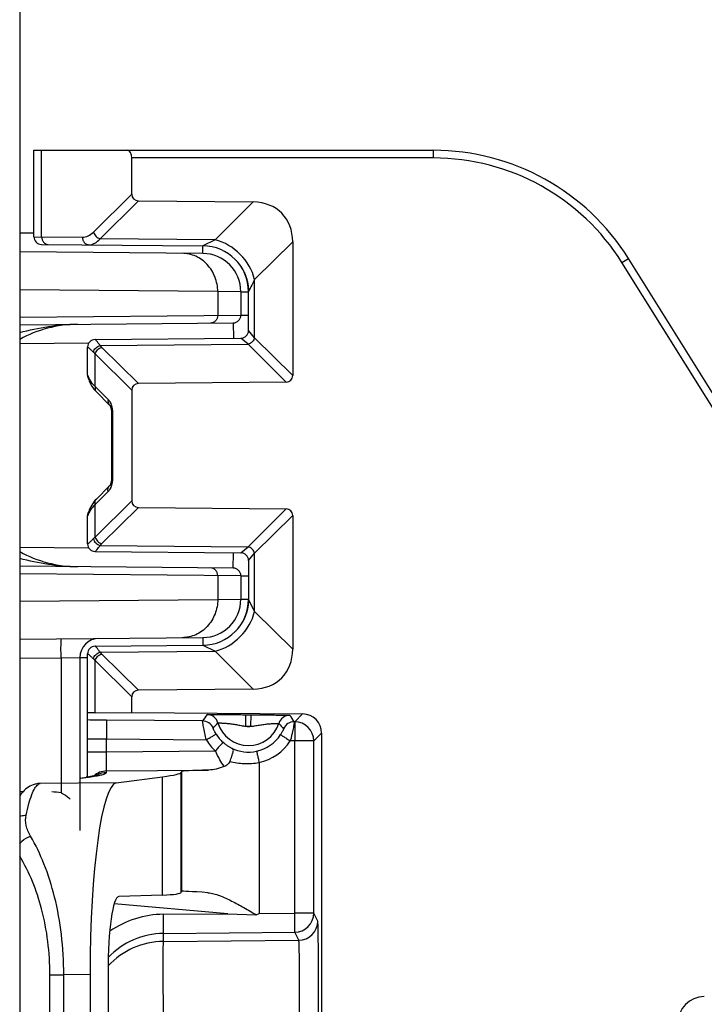
# Model space of a CAD drawing. Units: millimetres. Extents: x 0 to 1189, y 0 to 841.
# Drawn here: x 74 to 83, y 183 to 195 of the extents above; entities that cross this region are included whole.
import ezdxf

# ---------------------------------------------------------------- set-up
doc = ezdxf.new("R2010")
doc.units = ezdxf.units.MM
doc.header["$LTSCALE"] = 65.395
doc.layers.add('RUNDUNGEN', color=7, linetype='CONTINUOUS')

msp = doc.modelspace()

# ---------------------------------------------------------------- linework, layer by layer
at = {"layer": 'RUNDUNGEN', "color": 7, "linetype": 'Continuous'}
for p, q in [((74.2404, 232.8387), (74.2404, 125.7887)), ((74.4255, 193.7637), (79.6382, 193.7637)), ((74.4255, 192.6373), (74.4255, 193.7637)), ((75.7029, 193.1921), (75.7029, 193.6637)), ((75.7886, 193.1055), (77.2885, 193.0904)), ((74.5246, 192.5373), (76.6307, 192.5189)), ((77.8029, 192.5708), (77.8029, 190.8279)), ((76.6299, 192.418), (74.2404, 192.4389)), ((83.9696, 189.4932), (82.1824, 192.3535)), ((77.1783, 192.1521), (77.1795, 192.1494)), ((77.1857, 192.1339), (77.1866, 192.1314)), ((77.1903, 192.1214), (77.192, 192.1165)), ((77.1912, 192.1189), (77.1929, 192.1141)), ((77.192, 192.1165), (77.1937, 192.1116)), ((77.1929, 192.114), (77.1945, 192.1092)), ((77.1946, 192.1091), (77.1961, 192.1044)), ((77.1961, 192.1044), (77.1976, 192.0996)), ((77.1969, 192.1019), (77.1984, 192.0973)), ((77.1984, 192.0973), (77.1998, 192.0926)), ((77.1992, 192.0948), (77.2005, 192.0903)), ((77.2005, 192.0903), (77.2019, 192.0854)), ((77.2019, 192.0857), (77.2032, 192.0809)), ((77.2032, 192.0811), (77.2045, 192.0764)), ((77.2044, 192.0766), (77.2057, 192.0719)), ((77.2056, 192.0722), (77.2068, 192.0675)), ((77.2067, 192.0679), (77.2079, 192.0632)), ((77.2078, 192.0636), (77.2089, 192.0589)), ((77.2088, 192.0593), (77.2099, 192.0547)), ((77.2098, 192.0552), (77.2109, 192.0506)), ((77.2108, 192.0511), (77.2118, 192.0466)), ((77.2117, 192.047), (77.2126, 192.0426)), ((77.2125, 192.0431), (77.2134, 192.0388)), ((77.2133, 192.0393), (77.2142, 192.035)), ((77.2141, 192.0355), (77.2149, 192.0312)), ((77.2148, 192.0318), (77.2156, 192.0276)), ((77.2155, 192.0282), (77.2162, 192.024)), ((77.2161, 192.0246), (77.2168, 192.0205)), ((77.2167, 192.0211), (77.2174, 192.017)), ((77.2173, 192.0177), (77.218, 192.0136)), ((77.2179, 192.0143), (77.2185, 192.0103)), ((77.2184, 192.0109), (77.219, 192.007)), ((77.2189, 192.0077), (77.2195, 192.0037)), ((77.2194, 192.0044), (77.2199, 192.0005)), ((77.2198, 192.0013), (77.2203, 191.9974)), ((77.2202, 191.9981), (77.2207, 191.9943)), ((77.2206, 191.9951), (77.2211, 191.9913)), ((77.1255, 191.9181), (77.1255, 191.6128)), ((77.221, 191.9921), (77.2215, 191.9884)), ((77.2214, 191.9891), (77.2218, 191.9855)), ((77.2217, 191.9862), (77.222, 191.984)), ((77.2219, 191.9848), (77.2223, 191.9812)), ((77.2222, 191.982), (77.2225, 191.9785)), ((77.2225, 191.9793), (77.2228, 191.9758)), ((77.2227, 191.9766), (77.2231, 191.9731)), ((77.223, 191.9739), (77.2233, 191.9705)), ((77.2232, 191.9713), (77.2235, 191.9674)), ((77.2235, 191.9679), (77.2238, 191.964)), ((77.2237, 191.9649), (77.224, 191.9611)), ((77.224, 191.9615), (77.2242, 191.9578)), ((77.2242, 191.9587), (77.2244, 191.9551)), ((77.2244, 191.9554), (77.2246, 191.9524)), ((77.2245, 191.9527), (77.2246, 191.9524)), ((77.2246, 191.9524), (77.2254, 191.9304)), ((77.2254, 191.9305), (77.2255, 191.9237)), ((77.2255, 191.9189), (77.2255, 191.9237)), ((77.2255, 191.4128), (77.2255, 191.9237)), ((74.2404, 191.4885), (77.0264, 191.5129)), ((75.2246, 191.2963), (77.1264, 191.3129)), ((75.1255, 190.8312), (75.1255, 191.1963)), ((75.1364, 190.7872), (75.138, 190.7828)), ((75.138, 190.7828), (75.141, 190.7739)), ((75.1381, 190.7827), (75.1394, 190.779)), ((75.1399, 190.7773), (75.141, 190.7739)), ((77.7171, 190.7413), (75.7886, 190.7219)), ((75.2415, 190.6137), (75.4096, 190.4439)), ((75.7029, 190.6353), (75.7029, 189.1921)), ((75.4381, 190.3407), (75.4381, 189.4867)), ((75.4096, 189.3836), (75.2415, 189.2138)), ((75.138, 189.0446), (75.1364, 189.0403)), ((75.141, 189.0535), (75.138, 189.0446)), ((75.1396, 189.049), (75.138, 189.0446)), ((75.1402, 189.0509), (75.1396, 189.049)), ((75.7886, 189.1055), (77.7171, 189.0861)), ((75.1255, 188.6312), (75.1255, 188.9963)), ((77.8029, 188.9995), (77.8029, 187.2566)), ((75.2246, 188.5312), (77.1264, 188.5146)), ((77.2255, 188.4146), (77.2255, 187.9038)), ((77.0264, 188.3146), (74.2404, 188.3389)), ((77.1255, 188.2146), (77.1255, 187.9094)), ((77.225, 187.8848), (77.2249, 187.8814)), ((77.2252, 187.8882), (77.225, 187.8848)), ((77.2253, 187.8915), (77.2252, 187.8882)), ((77.2254, 187.8979), (77.2253, 187.8948)), ((77.2253, 187.8948), (77.2253, 187.8915)), ((77.2255, 187.901), (77.2254, 187.8979)), ((77.2255, 187.9038), (77.2255, 187.901)), ((77.2057, 187.7555), (77.2045, 187.7511)), ((77.2067, 187.7594), (77.2055, 187.7549)), ((77.2074, 187.7621), (77.2062, 187.7577)), ((77.2083, 187.7659), (77.2072, 187.7616)), ((77.2089, 187.7685), (77.2079, 187.7642)), ((77.2099, 187.7727), (77.2088, 187.7681)), ((77.2109, 187.7768), (77.2098, 187.7723)), ((77.2118, 187.7808), (77.2108, 187.7765)), ((77.2126, 187.7848), (77.2117, 187.7806)), ((77.2134, 187.7887), (77.2126, 187.7848)), ((77.2142, 187.7925), (77.2134, 187.7887)), ((77.2149, 187.7962), (77.2142, 187.7925)), ((77.2152, 187.798), (77.2145, 187.7944)), ((77.2156, 187.7999), (77.2149, 187.7962)), ((77.2162, 187.8034), (77.2156, 187.7999)), ((77.2169, 187.8071), (77.2162, 187.8035)), ((77.2175, 187.8106), (77.2169, 187.8071)), ((77.218, 187.814), (77.2175, 187.8106)), ((77.2185, 187.8174), (77.218, 187.814)), ((77.219, 187.8207), (77.2185, 187.8172)), ((77.2195, 187.824), (77.219, 187.8205)), ((77.22, 187.8272), (77.2195, 187.8237)), ((77.2204, 187.8304), (77.2199, 187.8269)), ((77.2208, 187.8335), (77.2203, 187.83)), ((77.2212, 187.8366), (77.2207, 187.8331)), ((77.2215, 187.8395), (77.2211, 187.8361)), ((77.2219, 187.8425), (77.2215, 187.8391)), ((77.2222, 187.8453), (77.2218, 187.842)), ((77.2225, 187.8482), (77.2221, 187.8448)), ((77.2227, 187.8509), (77.2224, 187.8476)), ((77.223, 187.8537), (77.2227, 187.8503)), ((77.2232, 187.8563), (77.2229, 187.853)), ((77.2235, 187.859), (77.2232, 187.8557)), ((77.2237, 187.8621), (77.2234, 187.8583)), ((77.224, 187.8654), (77.2237, 187.8616)), ((77.2242, 187.8684), (77.2239, 187.8647)), ((77.2244, 187.8717), (77.2241, 187.8679)), ((77.2245, 187.8744), (77.2243, 187.8708)), ((77.2247, 187.878), (77.2245, 187.8744)), ((77.2249, 187.8814), (77.2247, 187.878)), ((77.1646, 187.6452), (77.1631, 187.6421)), ((77.166, 187.6481), (77.1645, 187.645)), ((77.1674, 187.6509), (77.1659, 187.6478)), ((77.1687, 187.6538), (77.1672, 187.6506)), ((77.1701, 187.6566), (77.1686, 187.6534)), ((77.1713, 187.6594), (77.1699, 187.6562)), ((77.1726, 187.6622), (77.1711, 187.659)), ((77.1738, 187.665), (77.1724, 187.6617)), ((77.1751, 187.6677), (77.1736, 187.6644)), ((77.1763, 187.6704), (77.1748, 187.6672)), ((77.1774, 187.6732), (77.176, 187.6699)), ((77.1786, 187.6759), (77.1772, 187.6725)), ((77.1797, 187.6785), (77.1783, 187.6752)), ((77.1808, 187.6812), (77.1794, 187.6779)), ((77.1819, 187.6839), (77.1805, 187.6805)), ((77.1829, 187.6865), (77.1816, 187.6831)), ((77.184, 187.6891), (77.1826, 187.6857)), ((77.185, 187.6917), (77.1836, 187.6883)), ((77.186, 187.6943), (77.1846, 187.6909)), ((77.1869, 187.6969), (77.1856, 187.6934)), ((77.1879, 187.6995), (77.1866, 187.696)), ((77.1888, 187.702), (77.1875, 187.6985)), ((77.1898, 187.7046), (77.1885, 187.701)), ((77.1907, 187.7071), (77.1894, 187.7035)), ((77.1916, 187.7096), (77.1903, 187.706)), ((77.1924, 187.7121), (77.1912, 187.7085)), ((77.1933, 187.7146), (77.1921, 187.711)), ((77.1946, 187.7183), (77.1929, 187.7134)), ((77.1958, 187.722), (77.1941, 187.7171)), ((77.1969, 187.7256), (77.1954, 187.7207)), ((77.1981, 187.7293), (77.1966, 187.7244)), ((77.1992, 187.7327), (77.1977, 187.7279)), ((77.2003, 187.7364), (77.1989, 187.7317)), ((77.2013, 187.7397), (77.1999, 187.735)), ((77.2024, 187.7435), (77.201, 187.7388)), ((77.2032, 187.7466), (77.2019, 187.742)), ((77.2039, 187.7488), (77.203, 187.7458)), ((77.2049, 187.7527), (77.2037, 187.7481)), ((77.0798, 187.5166), (77.076, 187.5123)), ((77.0825, 187.5197), (77.0787, 187.5153)), ((77.0851, 187.5228), (77.0813, 187.5184)), ((77.0877, 187.526), (77.084, 187.5214)), ((77.0903, 187.5291), (77.0865, 187.5245)), ((77.0928, 187.5322), (77.0891, 187.5276)), ((77.0941, 187.5337), (77.0916, 187.5306)), ((77.0965, 187.5368), (77.0928, 187.5322)), ((77.0989, 187.5399), (77.0953, 187.5353)), ((77.1013, 187.543), (77.0978, 187.5385)), ((77.1036, 187.546), (77.1002, 187.5416)), ((77.106, 187.5491), (77.1026, 187.5447)), ((77.1082, 187.5522), (77.105, 187.5478)), ((77.1105, 187.5553), (77.1073, 187.551)), ((77.1127, 187.5583), (77.1096, 187.5541)), ((77.1149, 187.5614), (77.1119, 187.5572)), ((77.1171, 187.5645), (77.1141, 187.5603)), ((77.1192, 187.5676), (77.1164, 187.5635)), ((77.1213, 187.5706), (77.1185, 187.5666)), ((77.1234, 187.5737), (77.1207, 187.5697)), ((77.1254, 187.5767), (77.1228, 187.5728)), ((77.1274, 187.5798), (77.1249, 187.5759)), ((77.1294, 187.5828), (77.1274, 187.5798)), ((77.1333, 187.5889), (77.1309, 187.5852)), ((77.1352, 187.5919), (77.1329, 187.5883)), ((77.1371, 187.595), (77.1348, 187.5914)), ((77.1389, 187.598), (77.1367, 187.5944)), ((77.1407, 187.601), (77.1386, 187.5975)), ((77.1425, 187.604), (77.1404, 187.6005)), ((77.1442, 187.607), (77.1423, 187.6036)), ((77.146, 187.61), (77.144, 187.6066)), ((77.1477, 187.6129), (77.1458, 187.6097)), ((77.1493, 187.6159), (77.1475, 187.6127)), ((77.151, 187.6189), (77.1492, 187.6157)), ((74.2404, 187.3885), (76.6299, 187.4094)), ((75.2246, 187.2963), (76.6307, 187.3085)), ((75.0255, 187.1476), (75.0255, 184.8933)), ((75.1255, 185.59), (75.1255, 187.1963)), ((77.2885, 186.737), (75.7886, 186.7219)), ((75.7029, 186.4315), (75.7029, 186.6353)), ((75.226, 186.4285), (75.7029, 186.4315)), ((75.7029, 186.4315), (77.9322, 186.4121)), ((78.18, 186.1621), (78.18, 172.4654)), ((75.0255, 185.5766), (75.1186, 185.589)), ((75.1432, 185.5925), (75.1186, 185.589)), ((75.501, 185.5122), (76.1041, 185.5924)), ((76.3488, 185.652), (76.3547, 185.6638)), ((76.1041, 184.0503), (75.5326, 184.0294)), ((76.3547, 184.0976), (76.3488, 184.0864)), ((76.695, 184.0808), (76.7, 184.0804)), ((76.9571, 183.8071), (77.3277, 183.7925)), ((77.3277, 183.7925), (77.3634, 183.8106)), ((75.1595, 183.0126), (75.1595, 175.6148)), ((75.3933, 183.0453), (75.3933, 175.5821))]:
    msp.add_line(p, q, dxfattribs=at)
at = {"layer": 'RUNDUNGEN', "color": 9, "linetype": 'Continuous'}
for p, q in [((74.526, 192.6365), (74.526, 193.7637)), ((79.6382, 193.6637), (75.7029, 193.6637)), ((79.6382, 193.6637), (79.6382, 193.7637)), ((75.2033, 192.6976), (75.7029, 193.1921)), ((75.289, 192.611), (75.7886, 193.1055)), ((76.7909, 192.5979), (77.2885, 193.0904)), ((74.2404, 192.6889), (74.4255, 192.6873)), ((74.4255, 192.6373), (75.0587, 192.6319)), ((76.7909, 192.5979), (75.289, 192.611)), ((76.6299, 192.418), (76.6307, 192.5189)), ((76.7909, 192.5979), (76.6307, 192.5189)), ((77.3059, 192.0789), (77.8029, 192.5708)), ((82.0976, 192.3005), (82.1824, 192.3535)), ((83.8848, 189.4402), (82.0976, 192.3005)), ((77.3059, 191.3199), (77.3059, 192.0789)), ((76.824, 191.9204), (74.2404, 191.943)), ((77.1255, 191.9181), (76.824, 191.9204)), ((76.824, 191.9204), (76.824, 191.6103)), ((77.1255, 191.9181), (77.2255, 191.9181)), ((77.2255, 191.9189), (77.2295, 191.927)), ((74.2404, 191.5877), (77.1255, 191.6128)), ((77.1255, 191.6128), (77.2255, 191.6128)), ((77.0264, 191.5129), (77.0281, 191.312)), ((77.3059, 191.3199), (77.2255, 191.4128)), ((75.1391, 191.2464), (74.2404, 191.2385)), ((75.2908, 191.2164), (77.2201, 191.2333)), ((77.2201, 191.2333), (77.1264, 191.3129)), ((77.7171, 190.7413), (77.2201, 191.2333)), ((77.8029, 190.8279), (77.3059, 191.3199)), ((75.1266, 191.1963), (75.1255, 191.1963)), ((75.7029, 190.6353), (75.226, 191.1074)), ((75.226, 190.684), (75.226, 191.1074)), ((75.7886, 190.7219), (75.3117, 191.194)), ((75.1255, 190.8312), (75.1258, 190.8312)), ((75.226, 190.684), (75.3941, 190.5142)), ((75.4515, 190.3407), (75.4381, 190.3407)), ((75.4515, 190.3407), (75.4515, 189.4867)), ((75.4515, 189.4867), (75.4381, 189.4867)), ((75.3941, 189.3132), (75.226, 189.1434)), ((75.226, 188.7201), (75.7029, 189.1921)), ((75.226, 188.7201), (75.226, 189.1434)), ((75.3117, 188.6335), (75.7886, 189.1055)), ((77.2201, 188.5941), (77.7171, 189.0861)), ((75.1258, 188.9963), (75.1255, 188.9963)), ((77.3059, 188.5076), (77.8029, 188.9995)), ((74.2404, 188.5889), (75.1391, 188.5811)), ((75.1255, 188.6312), (75.1266, 188.6312)), ((75.2908, 188.611), (77.2201, 188.5941)), ((77.1264, 188.5146), (77.2201, 188.5941)), ((77.0264, 188.3146), (77.0281, 188.5154)), ((77.2255, 188.4146), (77.3059, 188.5076)), ((77.3059, 187.7485), (77.3059, 188.5076)), ((77.1255, 188.2146), (74.2404, 188.2397)), ((76.824, 188.2172), (76.824, 187.907)), ((77.1255, 188.2146), (77.2255, 188.2146)), ((74.2404, 187.8845), (76.824, 187.907)), ((76.824, 187.907), (77.1255, 187.9094)), ((77.1255, 187.9094), (77.2255, 187.9094)), ((77.2258, 187.9079), (77.2255, 187.9085)), ((77.2258, 187.9079), (77.2255, 187.9085)), ((77.3059, 187.7487), (77.2258, 187.9079)), ((77.3059, 187.7487), (77.2258, 187.9079)), ((77.8029, 187.2566), (77.3059, 187.7485)), ((76.6299, 187.4094), (76.6307, 187.3085)), ((76.6307, 187.3085), (76.7909, 187.2295)), ((74.2404, 187.1386), (74.7799, 187.1433)), ((74.7799, 187.1433), (75.0255, 187.1476)), ((74.7799, 187.1433), (74.7799, 185.3823)), ((75.1255, 187.1463), (75.0255, 187.1454)), ((75.1266, 187.1963), (75.1255, 187.1963)), ((75.2908, 187.2164), (76.7909, 187.2295)), ((75.7886, 186.7219), (75.3117, 187.194)), ((77.2885, 186.737), (76.7909, 187.2295)), ((75.7029, 186.6353), (75.226, 187.1074)), ((75.226, 186.4285), (75.226, 187.1074)), ((77.1904, 186.2526), (77.1917, 186.4026)), ((77.1917, 186.4026), (77.2591, 186.402)), ((77.2578, 186.252), (77.2591, 186.402)), ((77.9322, 186.4121), (77.8299, 186.3106)), ((76.6261, 186.3211), (75.3733, 186.3319)), ((77.1904, 186.2526), (77.2578, 186.252)), ((77.8299, 186.3106), (77.8231, 186.3107)), ((78.18, 186.1621), (78.0777, 186.0607)), ((76.6762, 186.0706), (75.3733, 186.0819)), ((75.3733, 185.9185), (75.3733, 186.0819)), ((77.8299, 186.0607), (77.7713, 186.0612)), ((78.0777, 186.0607), (77.8299, 186.0607)), ((77.8299, 183.8146), (77.8299, 186.0607)), ((78.0777, 183.8146), (78.0777, 186.0607)), ((75.1255, 185.9185), (75.3733, 185.9185)), ((75.3733, 185.9185), (76.7938, 185.9307)), ((77.3634, 185.7796), (77.3634, 183.8106)), ((75.0257, 185.5749), (75.0369, 185.5762)), ((75.0369, 185.5762), (75.1373, 185.5895)), ((75.3733, 185.6685), (76.7048, 185.68)), ((75.3733, 185.6505), (75.3733, 185.6685)), ((76.1041, 184.0503), (76.1041, 185.5924)), ((76.3488, 184.0864), (76.3488, 185.652)), ((76.3547, 184.0976), (76.3547, 185.6638)), ((75.501, 185.5122), (74.5092, 185.506)), ((74.2404, 185.4026), (74.2878, 185.4018)), ((76.9571, 183.8071), (75.4739, 183.9371)), ((76.1168, 183.7999), (76.9571, 183.8071)), ((77.3634, 183.8106), (77.8299, 183.8146)), ((78.0777, 183.8146), (77.8299, 183.8146)), ((78.13, 183.7103), (78.0777, 183.8146)), ((76.1168, 183.5499), (77.8299, 183.5646)), ((76.1168, 183.4452), (76.1168, 183.5499)), ((77.8822, 183.4604), (77.8299, 183.5646)), ((76.1168, 183.4452), (77.8822, 183.4604)), ((74.6344, 183.0105), (74.8161, 183.0105)), ((74.6344, 175.617), (74.6344, 183.0105)), ((75.1595, 183.0126), (74.8161, 183.0105)), ((74.8161, 175.617), (74.8161, 183.0105))]:
    msp.add_line(p, q, dxfattribs=at)
at = {"layer": 'RUNDUNGEN', "color": 7, "linetype": 'Continuous'}
for points in [[(77.0558, 192.337), (77.0576, 192.3352), (77.0605, 192.3322), (77.0633, 192.3292), (77.0662, 192.3261), (77.0689, 192.3231), (77.0717, 192.3201), (77.0744, 192.317), (77.0771, 192.314), (77.0797, 192.3109), (77.0823, 192.3079), (77.0849, 192.3048), (77.0875, 192.3018), (77.09, 192.2987), (77.0925, 192.2957), (77.0949, 192.2926), (77.0973, 192.2896), (77.0997, 192.2865), (77.1021, 192.2834), (77.1044, 192.2804), (77.1067, 192.2773), (77.109, 192.2743), (77.1112, 192.2712), (77.1134, 192.2681), (77.1156, 192.2651), (77.1177, 192.262), (77.1198, 192.259), (77.1219, 192.2559), (77.124, 192.2529), (77.126, 192.2498), (77.128, 192.2468), (77.1299, 192.2438), (77.1319, 192.2408), (77.1338, 192.2377), (77.1357, 192.2347), (77.1375, 192.2317), (77.1393, 192.2287), (77.1411, 192.2257), (77.1429, 192.2228), (77.1446, 192.2198), (77.1463, 192.2168), (77.148, 192.2139), (77.1497, 192.2109), (77.1513, 192.208), (77.1529, 192.205), (77.1545, 192.2021), (77.156, 192.1992), (77.1575, 192.1963), (77.159, 192.1934), (77.1605, 192.1906), (77.1619, 192.1877), (77.1633, 192.1849), (77.1647, 192.1821), (77.1661, 192.1792), (77.1674, 192.1764), (77.1687, 192.1737), (77.17, 192.1709), (77.1713, 192.1682), (77.1725, 192.1654), (77.1737, 192.1627), (77.1749, 192.16), (77.1761, 192.1573), (77.1772, 192.1547), (77.1784, 192.152)], [(77.1794, 192.1496), (77.1805, 192.147), (77.1815, 192.1443), (77.1826, 192.1417), (77.1836, 192.1392), (77.1846, 192.1366), (77.1856, 192.134), (77.1866, 192.1315), (77.1875, 192.1289), (77.1885, 192.1264), (77.1894, 192.1239), (77.1903, 192.1214)], [(77.1885, 192.1264), (77.1894, 192.1239), (77.1903, 192.1214)], [(75.141, 190.7739), (75.1466, 190.7578), (75.1558, 190.7356), (75.1667, 190.7136), (75.1793, 190.6918), (75.1935, 190.6704), (75.2094, 190.6495), (75.2269, 190.629), (75.2415, 190.6137)], [(75.4096, 190.4439), (75.4108, 190.4427), (75.4125, 190.4406), (75.4145, 190.4379), (75.4166, 190.4344), (75.419, 190.4304), (75.4213, 190.4257), (75.4237, 190.4204), (75.426, 190.4146), (75.4282, 190.4083), (75.4302, 190.4016), (75.4321, 190.3944), (75.4337, 190.387), (75.4351, 190.3792), (75.4362, 190.3713), (75.4371, 190.3631), (75.4377, 190.3549), (75.4381, 190.3466), (75.4381, 190.3407)], [(75.4381, 189.4867), (75.4381, 189.4817), (75.4378, 189.4734), (75.4372, 189.4652), (75.4363, 189.457), (75.4352, 189.449), (75.4338, 189.4412), (75.4322, 189.4337), (75.4304, 189.4266), (75.4284, 189.4198), (75.4262, 189.4134), (75.4239, 189.4076), (75.4216, 189.4023), (75.4192, 189.3975), (75.4169, 189.3934), (75.4147, 189.3899), (75.4126, 189.3871), (75.4109, 189.3849), (75.4096, 189.3836)], [(75.2415, 189.2138), (75.2273, 189.1988), (75.2098, 189.1784), (75.1939, 189.1575), (75.1796, 189.1361), (75.167, 189.1144), (75.156, 189.0923), (75.1468, 189.0702), (75.141, 189.0535)], [(77.1573, 187.6306), (77.1557, 187.6277), (77.1542, 187.6248), (77.1526, 187.6218), (77.151, 187.6189)], [(77.1632, 187.6423), (77.1618, 187.6394), (77.1603, 187.6365), (77.1588, 187.6336), (77.1573, 187.6306), (77.1557, 187.6277), (77.1541, 187.6247), (77.1525, 187.6217)], [(77.0771, 187.5135), (77.0733, 187.5092), (77.0706, 187.5061), (77.0678, 187.5031), (77.065, 187.5), (77.0622, 187.497), (77.0593, 187.494), (77.057, 187.4916)], [(77.1314, 187.5859), (77.1289, 187.5821), (77.1269, 187.579)], [(75.2611, 185.6145), (75.2614, 185.6147), (75.2613, 185.6146), (75.2605, 185.6144), (75.2592, 185.614), (75.2573, 185.6135), (75.255, 185.6128), (75.252, 185.6121), (75.2486, 185.6112), (75.2446, 185.6103), (75.2401, 185.6093), (75.2351, 185.6082), (75.2295, 185.607), (75.2234, 185.6058), (75.2168, 185.6045), (75.2096, 185.6032), (75.2019, 185.6018), (75.1936, 185.6004), (75.1848, 185.5989), (75.1753, 185.5973), (75.1652, 185.5958), (75.1545, 185.5941), (75.1432, 185.5925)], [(74.4783, 185.5039), (74.4634, 185.5015), (74.4408, 185.4964), (74.4182, 185.4894), (74.3961, 185.4805), (74.3746, 185.4699), (74.354, 185.4578), (74.3347, 185.4443), (74.3165, 185.4297), (74.2997, 185.4143), (74.2842, 185.3981), (74.2699, 185.3813), (74.2566, 185.3641), (74.2443, 185.3464), (74.2404, 185.3402)]]:
    msp.add_lwpolyline(points, dxfattribs=at)
for centre, radius, start, end in [((79.6382, 190.7637), 3, 31.99986, 90.00014), ((74.5255, 192.6373), 0.1, 180, 269.49993), ((76.6255, 191.9189), 0.6, 0, 89.49985), ((76.6255, 191.9181), 0.5, 0, 89.5), ((77.0255, 191.6128), 0.1, 270.5, 360), ((75.007, 189.9137), 1.5815, 90.50002, 118.99314), ((77.1255, 191.4128), 0.1, 270.5, 0.0003), ((75.2255, 191.1963), 0.1, 90.5, 180), ((75.2255, 190.8312), 0.1, 180, 208.93638), ((75.2255, 188.9963), 0.1, 151.06358, 180), ((75.007, 189.9137), 1.5815, 241.00705, 269.5), ((75.2255, 188.6312), 0.1, 180, 269.5), ((77.1255, 188.4146), 0.1, 0, 89.5), ((77.0255, 188.2146), 0.1, 0, 89.5), ((76.6255, 187.9094), 0.5, 270.5, 360), ((76.6255, 187.9085), 0.6, 270.50015, 360), ((75.2755, 187.1476), 0.25, 90.5, 180), ((75.2255, 187.1963), 0.1, 90.5, 180)]:
    msp.add_arc(centre, radius, start, end, dxfattribs=at)
at = {"layer": 'RUNDUNGEN', "color": 9, "linetype": 'Continuous'}
for centre, radius, start, end in [((79.6382, 190.7637), 2.9, 32, 90), ((116.3575, 172.3311), 43.7607, 153.17514, 153.39751), ((75.2265, 191.1963), 0.0999, 90.54531, 180.04704), ((75.5715, 191.4568), 0.3696, 220.56963, 225.33604), ((75.2259, 190.8312), 0.1001, 202.37304, 207.95928), ((75.2259, 188.9962), 0.1001, 152.04062, 157.62687), ((75.3549, 188.943), 0.2313, 152.66063, 159.72641), ((75.3711, 188.9349), 0.2494, 151.29127, 152.72488), ((75.2265, 188.6311), 0.0999, 179.95314, 269.45462), ((75.5715, 188.3706), 0.3696, 134.66397, 139.43036), ((75.2265, 187.1963), 0.0999, 90.54531, 180.04704), ((75.5715, 187.4568), 0.3696, 220.56963, 225.33604), ((78.3984, 185.1151), 2.1437, 143.05675, 145.76763), ((76.6838, 186.2535), 0.15, 16.47507, 89.49657), ((77.7643, 186.2441), 0.15, 89.50361, 162.52495), ((76.0897, 185.1769), 2.0713, 33.18794, 35.99048), ((74.9202, 134.286), 52.0479, 89.50124, 89.77405), ((76.6248, 186.1711), 0.15, 21.99788, 89.4965), ((77.2255, 186.4137), 0.4149, 196.47139, 342.52857), ((77.2255, 186.4137), 0.1649, 257.71491, 281.28505), ((77.8218, 186.1607), 0.15, 89.50336, 157.00739), ((77.8277, 186.0606), 0.25, 0.00535, 89.49463), ((77.2274, 186.4153), 0.5012, 211.96946, 228.08746), ((77.2255, 186.4137), 0.4987, 282.15768, 327.08129), ((77.2293, 186.4158), 0.652, 211.96915, 228.08617), ((77.2264, 186.4092), 0.4941, 243.44607, 282.16369), ((77.2268, 186.4137), 0.6487, 282.15819, 327.0807), ((75.0384, 185.3312), 0.245, 90.36048, 93.02316), ((75.1389, 185.3441), 0.2455, 90.36455, 97.56674), ((75.3755, 185.4185), 0.25, 90.49973, 132.54599), ((75.3755, 185.4004), 0.2501, 118.09255, 123.61328), ((75.0084, 186.942), 1.3569, 280.37666, 280.78763), ((74.5107, 185.2606), 0.2455, 90.36455, 97.56682), ((74.5312, 185.4242), 0.0861, 123.9456, 125.63567), ((74.6469, 184.7177), 0.6778, 78.68421, 89.00442), ((76.1275, 182.5502), 1.2497, 90.49104, 124.74502), ((77.8277, 183.8146), 0.25, 270.50703, 359.98599), ((77.88, 183.7104), 0.25, 270.50703, 359.98599), ((76.1253, 182.5503), 0.9997, 90.48867, 136.87382), ((76.1255, 182.4452), 1.0001, 90.49912, 137.03987), ((83.1755, 182.3752), 0.35, 90.5, 180)]:
    msp.add_arc(centre, radius, start, end, dxfattribs=at)
at = {"layer": 'RUNDUNGEN', "color": 7, "linetype": 'Continuous'}
for centre, major_axis, ratio, start_param, end_param in [((75.6451, 193.6637), (0, 0.1), 0.5773503, -1.5707963, 0), ((75.8183, 193.2207), (0.0916, 0.0906), 0.7761546, 2.4864611, 3.7967738), ((77.11, 192.3994), (0.5494, 0.5438), 0.7761546, -0.6551316, 0.6551811), ((75.8183, 190.6067), (-0.0916, 0.0906), 0.7761546, -0.6551811, 0.6551316), ((77.6874, 190.8565), (0.0916, -0.0906), 0.7761546, -0.6551811, 0.6551316), ((75.8183, 189.2207), (0.0916, 0.0906), 0.7761546, 2.4864611, 3.7967738), ((77.6874, 188.9709), (0.0916, 0.0906), 0.7761546, -0.6551316, 0.6551811), ((77.11, 187.428), (0.5494, -0.5438), 0.7761546, -0.6551811, 0.6551316), ((75.8183, 186.6067), (-0.0916, 0.0906), 0.7761546, -0.6551811, 0.6551316), ((75.8755, 186.4195), (0.75, -0.0065), 0.0087262, 2.61807, 3.1416688), ((77.93, 186.1621), (0.1776, 0.176), 0.9999245, -0.7809777, 0.7810161), ((51.0998, 185.4355), (25.25, 0.2205), 0.0174537, -0.1397787, -0.008879), ((77.3546, 185.6724), (1, 0.0087), 0.0174537, 2.2780018, 3.1327136), ((75.5074, 183.0126), (0, 2.5), 0.1391704, 0.0184975, 1.5707963), ((51.0998, 186.2996), (25.25, -2.2101), 0.0173224, -0.1381101, -0.0072104), ((77.3546, 184.0099), (1, -0.0875), 0.0173224, 2.2925815, 3.1343822), ((75.5361, 183.0255), (-0.0029, 1.0039), 0.1422566, 0.004813, 1.5506907)]:
    msp.add_ellipse(centre, major_axis=major_axis, ratio=ratio, start_param=start_param, end_param=end_param, dxfattribs=at)
at = {"layer": 'RUNDUNGEN', "color": 9, "linetype": 'Continuous'}
for points, knots in [([(74.526, 192.6365), (74.526, 192.6236), (74.5302, 192.5981), (74.5487, 192.5651), (74.5771, 192.5423), (74.6004, 192.5366), (74.6117, 192.5365)], [0, 0, 0, 0, 0.2663341, 0.5233455, 0.7667172, 1, 1, 1, 1]), ([(75.0587, 192.6319), (75.084, 192.6317), (75.1386, 192.6442), (75.1829, 192.6774), (75.2033, 192.6976)], [0, 0, 0, 0, 0.4685563, 1, 1, 1, 1]), ([(75.2033, 192.6976), (75.2083, 192.6772), (75.2309, 192.6393), (75.2687, 192.6162), (75.289, 192.611)], [0, 0, 0, 0, 0.5000016, 1, 1, 1, 1]), ([(75.0587, 192.6319), (75.0587, 192.619), (75.0629, 192.5935), (75.0815, 192.5604), (75.1099, 192.5376), (75.1332, 192.532), (75.1445, 192.5319)], [0, 0, 0, 0, 0.2663341, 0.5233455, 0.7667172, 1, 1, 1, 1]), ([(75.1445, 192.5319), (75.157, 192.5318), (75.183, 192.5351), (75.2357, 192.5569), (75.2692, 192.5875), (75.289, 192.611)], [0, 0, 0, 0, 0.2223071, 0.4568565, 1, 1, 1, 1]), ([(77.3055, 192.0785), (77.2752, 192.2009), (77.1394, 192.4285), (76.913, 192.5664), (76.7909, 192.5979)], [0, 0, 0, 0, 0.4999446, 1, 1, 1, 1]), ([(76.824, 191.9204), (76.824, 191.985), (76.8005, 192.1143), (76.6982, 192.2798), (76.5436, 192.3925), (76.4194, 192.4199), (76.3585, 192.4204)], [0, 0, 0, 0, 0.2571372, 0.5101218, 0.7571881, 1, 1, 1, 1]), ([(76.824, 191.6103), (76.824, 191.5974), (76.8193, 191.5715), (76.7988, 191.5384), (76.7679, 191.5159), (76.7431, 191.5104), (76.7309, 191.5103)], [0, 0, 0, 0, 0.2571373, 0.5101218, 0.7571879, 1, 1, 1, 1]), ([(74.2404, 191.3883), (74.3636, 191.4205), (74.6125, 191.4737), (74.8666, 191.494), (74.9932, 191.4951)], [0, 0, 0, 0, 0.5016203, 1, 1, 1, 1]), ([(75.2908, 191.2164), (75.2827, 191.2278), (75.2711, 191.2437), (75.2561, 191.2633), (75.247, 191.2747), (75.2394, 191.2837), (75.2334, 191.2904), (75.2292, 191.2943), (75.2266, 191.2963), (75.2256, 191.2963)], [0, 0, 0, 0, 0.4044331, 0.5715772, 0.7131503, 0.8276603, 0.9138886, 0.9710968, 1, 1, 1, 1]), ([(77.3059, 191.3199), (77.3008, 191.2995), (77.2782, 191.2615), (77.2405, 191.2385), (77.2201, 191.2333)], [0, 0, 0, 0, 0.4999853, 1, 1, 1, 1]), ([(75.2018, 191.1299), (75.1924, 191.1394), (75.1756, 191.156), (75.1555, 191.1748), (75.1425, 191.1859), (75.1356, 191.1914), (75.1306, 191.1947), (75.1277, 191.1963), (75.1266, 191.1963)], [0, 0, 0, 0, 0.3979973, 0.7042691, 0.81926, 0.9071653, 0.9672508, 1, 1, 1, 1]), ([(75.2018, 191.1299), (75.2065, 191.1506), (75.2301, 191.1896), (75.2696, 191.2118), (75.2908, 191.2164)], [0, 0, 0, 0, 0.4952716, 1, 1, 1, 1]), ([(75.226, 191.1074), (75.2238, 191.1092), (75.2156, 191.1164), (75.2076, 191.124), (75.2018, 191.1299)], [0, 0, 0, 0, 0.2554348, 1, 1, 1, 1]), ([(75.226, 191.1074), (75.231, 191.1277), (75.2537, 191.1657), (75.2914, 191.1887), (75.3117, 191.194)], [0, 0, 0, 0, 0.5000016, 1, 1, 1, 1]), ([(75.1258, 190.8312), (75.126, 190.8312), (75.1266, 190.8305), (75.128, 190.8284), (75.1304, 190.8233), (75.1339, 190.815), (75.1365, 190.8082), (75.138, 190.8043)], [0, 0, 0, 0, 0.0239755, 0.0759613, 0.2682258, 0.5773269, 1, 1, 1, 1]), ([(75.138, 190.8043), (75.1389, 190.8017), (75.143, 190.7914), (75.1478, 190.7813), (75.1517, 190.7739)], [0, 0, 0, 0, 0.2454297, 1, 1, 1, 1]), ([(75.1517, 190.7739), (75.156, 190.766), (75.1764, 190.7327), (75.2034, 190.7038), (75.226, 190.684)], [0, 0, 0, 0, 0.2316992, 1, 1, 1, 1]), ([(75.226, 190.684), (75.2228, 190.6714), (75.2212, 190.6456), (75.2332, 190.6221), (75.2415, 190.6137)], [0, 0, 0, 0, 0.5253494, 1, 1, 1, 1]), ([(75.3941, 190.5142), (75.3909, 190.5016), (75.3893, 190.4757), (75.4013, 190.4522), (75.4096, 190.4439)], [0, 0, 0, 0, 0.5253494, 1, 1, 1, 1]), ([(75.3941, 190.5142), (75.4133, 190.4949), (75.4428, 190.4376), (75.4515, 190.3754), (75.4515, 190.3407)], [0, 0, 0, 0, 0.4397642, 1, 1, 1, 1]), ([(75.4515, 189.4867), (75.4515, 189.452), (75.4428, 189.3898), (75.4133, 189.3326), (75.3941, 189.3132)], [0, 0, 0, 0, 0.5602198, 1, 1, 1, 1]), ([(75.3941, 189.3132), (75.3909, 189.3259), (75.3893, 189.3517), (75.4013, 189.3752), (75.4096, 189.3836)], [0, 0, 0, 0, 0.5253497, 1, 1, 1, 1]), ([(75.226, 189.1434), (75.2228, 189.1561), (75.2212, 189.1819), (75.2332, 189.2054), (75.2415, 189.2138)], [0, 0, 0, 0, 0.5253494, 1, 1, 1, 1]), ([(75.226, 189.1434), (75.2181, 189.1365), (75.1901, 189.1102), (75.1659, 189.0794), (75.1524, 189.0547)], [0, 0, 0, 0, 0.2702901, 1, 1, 1, 1]), ([(75.138, 189.0231), (75.1365, 189.0192), (75.1339, 189.0124), (75.1304, 189.0041), (75.128, 188.999), (75.1266, 188.997), (75.126, 188.9963), (75.1258, 188.9963)], [0, 0, 0, 0, 0.4226743, 0.7317842, 0.9240416, 0.9760215, 1, 1, 1, 1]), ([(75.1266, 188.6312), (75.1277, 188.6312), (75.1306, 188.6327), (75.1356, 188.636), (75.1425, 188.6415), (75.1555, 188.6526), (75.1756, 188.6714), (75.1924, 188.6881), (75.2018, 188.6976)], [0, 0, 0, 0, 0.0327492, 0.0928348, 0.1807399, 0.2957306, 0.6020024, 1, 1, 1, 1]), ([(75.2018, 188.6976), (75.2037, 188.6995), (75.2115, 188.7073), (75.2197, 188.7147), (75.226, 188.7201)], [0, 0, 0, 0, 0.2446747, 1, 1, 1, 1]), ([(75.2018, 188.6976), (75.2065, 188.6768), (75.2301, 188.6378), (75.2696, 188.6156), (75.2908, 188.611)], [0, 0, 0, 0, 0.4952716, 1, 1, 1, 1]), ([(75.226, 188.7201), (75.231, 188.6997), (75.2537, 188.6617), (75.2914, 188.6387), (75.3117, 188.6335)], [0, 0, 0, 0, 0.5000016, 1, 1, 1, 1]), ([(75.2256, 188.5312), (75.2258, 188.5312), (75.2272, 188.5315), (75.2284, 188.5325), (75.2293, 188.5333)], [0, 0, 0, 0, 0.1570415, 1, 1, 1, 1]), ([(75.2293, 188.5333), (75.2326, 188.5361), (75.2403, 188.5447), (75.2537, 188.5609), (75.2711, 188.5838), (75.2838, 188.6013), (75.2908, 188.611)], [0, 0, 0, 0, 0.1314806, 0.3464982, 0.6386703, 1, 1, 1, 1]), ([(77.3059, 188.5076), (77.3008, 188.5279), (77.2782, 188.5659), (77.2405, 188.5889), (77.2201, 188.5941)], [0, 0, 0, 0, 0.4999853, 1, 1, 1, 1]), ([(74.9932, 188.3323), (74.8666, 188.3334), (74.6125, 188.3538), (74.3636, 188.4069), (74.2404, 188.4392)], [0, 0, 0, 0, 0.4983797, 1, 1, 1, 1]), ([(76.824, 188.2172), (76.824, 188.2301), (76.8193, 188.2559), (76.7988, 188.289), (76.7679, 188.3116), (76.7431, 188.3171), (76.7309, 188.3172)], [0, 0, 0, 0, 0.2571373, 0.5101218, 0.7571879, 1, 1, 1, 1]), ([(76.824, 187.907), (76.824, 187.8425), (76.8005, 187.7131), (76.6982, 187.5476), (76.5436, 187.435), (76.4194, 187.4076), (76.3585, 187.407)], [0, 0, 0, 0, 0.2571372, 0.5101218, 0.7571881, 1, 1, 1, 1]), ([(76.7909, 187.2295), (76.913, 187.261), (77.1394, 187.3989), (77.2752, 187.6266), (77.3055, 187.7489)], [0, 0, 0, 0, 0.5000554, 1, 1, 1, 1]), ([(74.7799, 187.1433), (74.7797, 187.1595), (74.7795, 187.1914), (74.7793, 187.2377), (74.7793, 187.2804), (74.7795, 187.3178), (74.7798, 187.345), (74.7802, 187.363), (74.7805, 187.3735), (74.7809, 187.3816), (74.781, 187.388), (74.7817, 187.3908), (74.7816, 187.3933), (74.782, 187.3933)], [0, 0, 0, 0, 0.1949826, 0.3824702, 0.5552616, 0.7067213, 0.831035, 0.8814764, 0.9234368, 0.956516, 0.9804036, 0.9948931, 1, 1, 1, 1]), ([(75.2908, 187.2164), (75.2827, 187.2278), (75.2711, 187.2437), (75.2561, 187.2633), (75.247, 187.2747), (75.2394, 187.2837), (75.2334, 187.2904), (75.2292, 187.2943), (75.2266, 187.2963), (75.2256, 187.2963)], [0, 0, 0, 0, 0.4044331, 0.5715772, 0.7131503, 0.8276603, 0.9138886, 0.9710968, 1, 1, 1, 1]), ([(75.2018, 187.1299), (75.1924, 187.1394), (75.1756, 187.156), (75.1555, 187.1748), (75.1425, 187.1859), (75.1356, 187.1914), (75.1306, 187.1947), (75.1277, 187.1963), (75.1266, 187.1963)], [0, 0, 0, 0, 0.3979973, 0.7042691, 0.81926, 0.9071653, 0.9672508, 1, 1, 1, 1]), ([(75.2018, 187.1299), (75.2065, 187.1506), (75.2301, 187.1896), (75.2696, 187.2118), (75.2908, 187.2164)], [0, 0, 0, 0, 0.4952716, 1, 1, 1, 1]), ([(75.226, 187.1074), (75.2238, 187.1092), (75.2156, 187.1164), (75.2076, 187.124), (75.2018, 187.1299)], [0, 0, 0, 0, 0.2554348, 1, 1, 1, 1]), ([(75.226, 187.1074), (75.231, 187.1277), (75.2537, 187.1657), (75.2914, 187.1887), (75.3117, 187.194)], [0, 0, 0, 0, 0.5000016, 1, 1, 1, 1]), ([(76.6851, 186.4035), (76.6853, 186.4038), (76.6865, 186.4037), (76.6885, 186.404), (76.6921, 186.4041), (76.6968, 186.4043), (76.703, 186.4044), (76.7136, 186.4046), (76.7301, 186.4047), (76.7532, 186.4048), (76.7807, 186.4049), (76.8122, 186.4049), (76.8606, 186.4048), (76.9274, 186.4046), (77.0123, 186.4041), (77.1013, 186.4034), (77.1615, 186.4028), (77.1917, 186.4026)], [0, 0, 0, 0, 0.0016648, 0.00595, 0.0128647, 0.0223848, 0.0344769, 0.0490949, 0.0856824, 0.1315973, 0.1861532, 0.2485432, 0.3178547, 0.4731729, 0.6435875, 0.8210022, 1, 1, 1, 1]), ([(77.2591, 186.402), (77.2893, 186.4017), (77.3495, 186.4012), (77.4385, 186.4003), (77.5234, 186.3994), (77.5902, 186.3985), (77.6386, 186.3977), (77.6701, 186.3971), (77.6976, 186.3966), (77.7207, 186.3961), (77.7371, 186.3956), (77.7478, 186.3953), (77.7539, 186.395), (77.7587, 186.3948), (77.7623, 186.3947), (77.7643, 186.3943), (77.7655, 186.3943), (77.7656, 186.3941)], [0, 0, 0, 0, 0.1789978, 0.3564125, 0.5268271, 0.6821453, 0.7514568, 0.8138468, 0.8684027, 0.9143176, 0.9509052, 0.9655231, 0.9776152, 0.9871353, 0.99405, 0.9983352, 1, 1, 1, 1]), ([(75.3733, 186.3319), (75.3736, 186.3316), (75.3733, 186.3296), (75.3739, 186.326), (75.3738, 186.3198), (75.374, 186.3115), (75.3741, 186.301), (75.3742, 186.2829), (75.3742, 186.2557), (75.3742, 186.2184), (75.374, 186.1759), (75.3737, 186.1298), (75.3735, 186.0981), (75.3733, 186.0819)], [0, 0, 0, 0, 0.0056764, 0.0207809, 0.0452001, 0.0787092, 0.1209895, 0.1716383, 0.2960444, 0.4472002, 0.6193651, 0.8059895, 1, 1, 1, 1]), ([(76.6762, 186.0706), (76.6686, 186.1019), (76.6582, 186.1475), (76.6464, 186.206), (76.6394, 186.2436), (76.6338, 186.2747), (76.6301, 186.2981), (76.6272, 186.3125), (76.6266, 186.3194), (76.6261, 186.3211)], [0, 0, 0, 0, 0.3775259, 0.5493661, 0.7009911, 0.826338, 0.9202938, 0.9789858, 1, 1, 1, 1]), ([(76.8022, 186.15), (76.796, 186.16), (76.7876, 186.1746), (76.7781, 186.1935), (76.7727, 186.2051), (76.7688, 186.2143), (76.7663, 186.2204), (76.765, 186.2239), (76.7643, 186.2256), (76.7641, 186.2266), (76.7638, 186.2272), (76.7639, 186.2273)], [0, 0, 0, 0, 0.408493, 0.5860202, 0.7346619, 0.8507288, 0.9333255, 0.9621775, 0.9828479, 0.9954201, 1, 1, 1, 1]), ([(76.8276, 186.2961), (76.8277, 186.2963), (76.8287, 186.2961), (76.8302, 186.2963), (76.833, 186.2962), (76.8385, 186.2962), (76.848, 186.2958), (76.8621, 186.2952), (76.8797, 186.2943), (76.9005, 186.293), (76.924, 186.2912), (76.9597, 186.2881), (77.0077, 186.2826), (77.0674, 186.273), (77.1283, 186.2608), (77.1696, 186.2544), (77.1904, 186.2526)], [0, 0, 0, 0, 0.0017238, 0.0062574, 0.013609, 0.0237464, 0.0521812, 0.0910254, 0.1395401, 0.1968082, 0.2617572, 0.3331826, 0.4902469, 0.6578945, 0.8287723, 1, 1, 1, 1]), ([(77.2578, 186.252), (77.2786, 186.2534), (77.32, 186.2591), (77.3811, 186.2702), (77.441, 186.2788), (77.4891, 186.2834), (77.5248, 186.286), (77.5484, 186.2873), (77.5692, 186.2883), (77.5868, 186.2889), (77.6009, 186.2893), (77.6104, 186.2895), (77.6159, 186.2894), (77.6187, 186.2895), (77.6202, 186.2892), (77.6211, 186.2893), (77.6213, 186.2892)], [0, 0, 0, 0, 0.1712277, 0.3421055, 0.5097532, 0.6668174, 0.7382428, 0.8031918, 0.86046, 0.9089746, 0.9478188, 0.9762536, 0.986391, 0.9937426, 0.9982762, 1, 1, 1, 1]), ([(77.6838, 186.2193), (77.6838, 186.2192), (77.6835, 186.2186), (77.6833, 186.2177), (77.6826, 186.216), (77.6812, 186.2125), (77.6786, 186.2064), (77.6745, 186.1973), (77.669, 186.1858), (77.6591, 186.1671), (77.6505, 186.1526), (77.6441, 186.1427)], [0, 0, 0, 0, 0.0046036, 0.0172333, 0.0379794, 0.06691, 0.1496125, 0.265634, 0.4140442, 0.5912636, 1, 1, 1, 1]), ([(77.8231, 186.3107), (77.8235, 186.3103), (77.8227, 186.3083), (77.8228, 186.3047), (77.8216, 186.2984), (77.8204, 186.2899), (77.8186, 186.2792), (77.8154, 186.2609), (77.8104, 186.2334), (77.803, 186.196), (77.7939, 186.1537), (77.7833, 186.1082), (77.7755, 186.077), (77.7713, 186.0612)], [0, 0, 0, 0, 0.0056199, 0.0208203, 0.0454749, 0.0793314, 0.1220399, 0.1731571, 0.2984247, 0.4500336, 0.6219446, 0.8075403, 1, 1, 1, 1]), ([(77.8299, 186.3106), (77.8302, 186.3103), (77.8299, 186.3083), (77.8305, 186.3048), (77.8304, 186.2986), (77.8306, 186.2903), (77.8307, 186.2797), (77.8308, 186.2616), (77.8308, 186.2344), (77.8307, 186.1971), (77.8306, 186.1546), (77.8303, 186.1086), (77.83, 186.0768), (77.8299, 186.0607)], [0, 0, 0, 0, 0.0056764, 0.0207809, 0.0452001, 0.0787092, 0.1209895, 0.1716384, 0.2960445, 0.4472003, 0.6193653, 0.8059898, 1, 1, 1, 1]), ([(76.8022, 186.15), (76.8021, 186.1497), (76.801, 186.1493), (76.7993, 186.1479), (76.7962, 186.146), (76.79, 186.142), (76.7794, 186.1353), (76.764, 186.1256), (76.7452, 186.1138), (76.7156, 186.0952), (76.6923, 186.0807), (76.6762, 186.0706)], [0, 0, 0, 0, 0.0056251, 0.0206862, 0.0450564, 0.0785026, 0.1712875, 0.2955496, 0.4466104, 0.6187884, 1, 1, 1, 1]), ([(77.6441, 186.1427), (77.6444, 186.1427), (77.6452, 186.1419), (77.6472, 186.1409), (77.6503, 186.1389), (77.6568, 186.1349), (77.6674, 186.1281), (77.6831, 186.1181), (77.7021, 186.1059), (77.7319, 186.0867), (77.7552, 186.0716), (77.7713, 186.0612)], [0, 0, 0, 0, 0.0056408, 0.0207552, 0.0452134, 0.0787772, 0.1718556, 0.2964218, 0.4476965, 0.6198825, 1, 1, 1, 1]), ([(75.3733, 186.0819), (75.3572, 186.0822), (75.3255, 186.0827), (75.2796, 186.0833), (75.2373, 186.0836), (75.2002, 186.0837), (75.1733, 186.0837), (75.1554, 186.0834), (75.145, 186.0833), (75.137, 186.083), (75.1307, 186.0829), (75.1279, 186.0822), (75.1255, 186.0823), (75.1255, 186.0819)], [0, 0, 0, 0, 0.1954765, 0.3831892, 0.5560054, 0.7073569, 0.8314902, 0.8818321, 0.9236956, 0.956686, 0.9804978, 0.994929, 1, 1, 1, 1]), ([(76.8926, 186.0424), (76.8926, 186.0421), (76.8917, 186.0413), (76.8905, 186.0396), (76.888, 186.0368), (76.8831, 186.0312), (76.8749, 186.0218), (76.8628, 186.0081), (76.848, 185.9914), (76.8247, 185.9653), (76.8064, 185.9448), (76.7938, 185.9307)], [0, 0, 0, 0, 0.005644, 0.0207166, 0.0450991, 0.0785592, 0.1713752, 0.295667, 0.446746, 0.6189191, 1, 1, 1, 1]), ([(77.0055, 185.9672), (77.0084, 185.9656), (76.9904, 185.9741), (76.9835, 185.9781), (76.9652, 185.9884), (76.9483, 185.9991), (76.9229, 186.0168), (76.9046, 186.0316), (76.8926, 186.0424)], [0, 0, 0, 0, 0.0729859, 0.1861934, 0.3245771, 0.4791779, 0.6454028, 1, 1, 1, 1]), ([(75.3733, 185.6685), (75.3731, 185.669), (75.3732, 185.671), (75.3728, 185.6748), (75.3728, 185.6811), (75.3726, 185.6895), (75.3726, 185.7001), (75.3725, 185.7183), (75.3724, 185.7455), (75.3725, 185.7827), (75.3727, 185.825), (75.3729, 185.8709), (75.3732, 185.9024), (75.3733, 185.9185)], [0, 0, 0, 0, 0.0064403, 0.022204, 0.0471686, 0.0811045, 0.123694, 0.1745371, 0.2989977, 0.4498099, 0.6213031, 0.807027, 1, 1, 1, 1]), ([(76.9086, 185.7253), (76.888, 185.7539), (76.8466, 185.8209), (76.8115, 185.8912), (76.7938, 185.9307)], [0, 0, 0, 0, 0.4490732, 1, 1, 1, 1]), ([(77.3305, 185.9262), (77.3307, 185.926), (77.3308, 185.9248), (77.3316, 185.9228), (77.3323, 185.9192), (77.3336, 185.9143), (77.335, 185.9081), (77.3374, 185.8975), (77.341, 185.8816), (77.3459, 185.8597), (77.3514, 185.8347), (77.3573, 185.8077), (77.3613, 185.7891), (77.3634, 185.7796)], [0, 0, 0, 0, 0.0056769, 0.0207856, 0.045218, 0.0787411, 0.121039, 0.1717095, 0.2961552, 0.4473387, 0.6195074, 0.8060885, 1, 1, 1, 1]), ([(76.9817, 185.7934), (77.0426, 185.7775), (77.1703, 185.7588), (77.2993, 185.7678), (77.3634, 185.7796)], [0, 0, 0, 0, 0.4910331, 1, 1, 1, 1]), ([(75.1373, 185.5895), (75.1482, 185.591), (75.1868, 185.5963), (75.2253, 185.6022), (75.2528, 185.6073)], [0, 0, 0, 0, 0.2804312, 1, 1, 1, 1]), ([(75.2624, 185.6091), (75.2787, 185.6122), (75.3067, 185.6181), (75.3385, 185.6269), (75.357, 185.6346), (75.367, 185.6401), (75.3733, 185.6464), (75.3733, 185.6505)], [0, 0, 0, 0, 0.4087632, 0.7068705, 0.815505, 0.8985053, 1, 1, 1, 1]), ([(74.3238, 185.0912), (74.3345, 185.1421), (74.3558, 185.2333), (74.3933, 185.3527), (74.4316, 185.4383), (74.4638, 185.4817), (74.4811, 185.4941)], [0, 0, 0, 0, 0.3560581, 0.6412687, 0.854454, 1, 1, 1, 1]), ([(74.4833, 185.4956), (74.4854, 185.497), (74.4933, 185.5019), (74.5024, 185.5051), (74.5092, 185.506)], [0, 0, 0, 0, 0.2692084, 1, 1, 1, 1]), ([(74.7799, 185.3823), (74.7914, 185.3776), (74.8349, 185.3559), (74.8731, 185.3254), (74.9008, 185.3025)], [0, 0, 0, 0, 0.2574681, 1, 1, 1, 1]), ([(74.2404, 185.0783), (74.247, 185.0804), (74.2742, 185.0879), (74.3026, 185.0911), (74.3238, 185.0912)], [0, 0, 0, 0, 0.2459852, 1, 1, 1, 1]), ([(74.3814, 184.8197), (74.356, 184.8628), (74.3189, 184.9509), (74.3148, 185.0481), (74.3238, 185.0912)], [0, 0, 0, 0, 0.531411, 1, 1, 1, 1]), ([(74.2404, 184.7216), (74.2497, 184.7324), (74.2902, 184.7734), (74.3409, 184.8044), (74.3814, 184.8197)], [0, 0, 0, 0, 0.248154, 1, 1, 1, 1]), ([(74.8161, 183.0105), (74.816, 183.1853), (74.7959, 183.5268), (74.7088, 184.0129), (74.5731, 184.4452), (74.4495, 184.7042), (74.3814, 184.8197)], [0, 0, 0, 0, 0.2790106, 0.5442631, 0.7860419, 1, 1, 1, 1]), ([(74.6344, 183.0105), (74.6344, 183.3001), (74.5698, 183.8397), (74.3692, 184.3473), (74.2406, 184.5592)], [0, 0, 0, 0, 0.5388751, 1, 1, 1, 1]), ([(76.1168, 183.5499), (76.117, 183.5504), (76.1169, 183.5523), (76.1173, 183.5562), (76.1173, 183.5625), (76.1175, 183.5709), (76.1175, 183.5815), (76.1176, 183.5997), (76.1177, 183.6269), (76.1176, 183.6641), (76.1174, 183.7064), (76.1172, 183.7522), (76.1169, 183.7838), (76.1168, 183.7999)], [0, 0, 0, 0, 0.0064561, 0.022235, 0.0472116, 0.0811583, 0.1237555, 0.1746021, 0.2990619, 0.449861, 0.6213359, 0.8070356, 1, 1, 1, 1]), ([(77.8299, 183.5646), (77.8301, 183.5651), (77.83, 183.567), (77.8304, 183.5709), (77.8304, 183.5772), (77.8306, 183.5856), (77.8307, 183.5962), (77.8308, 183.6144), (77.8308, 183.6415), (77.8307, 183.6788), (77.8306, 183.7211), (77.8303, 183.7669), (77.83, 183.7985), (77.8299, 183.8146)], [0, 0, 0, 0, 0.0064561, 0.022235, 0.0472116, 0.0811583, 0.1237555, 0.1746021, 0.2990619, 0.449861, 0.6213359, 0.8070356, 1, 1, 1, 1]), ([(78.1408, 182.4607), (78.1408, 182.5411), (78.1406, 182.6988), (78.14, 182.928), (78.1391, 183.1397), (78.138, 183.3014), (78.1369, 183.416), (78.1361, 183.4891), (78.1352, 183.5524), (78.1343, 183.6055), (78.1333, 183.6477), (78.1325, 183.6761), (78.1317, 183.693), (78.1313, 183.7014), (78.1306, 183.7068), (78.1304, 183.7096), (78.13, 183.7103)], [0, 0, 0, 0, 0.1929736, 0.3786946, 0.5501794, 0.7009821, 0.7668202, 0.8254358, 0.8762773, 0.9188669, 0.9528048, 0.9777735, 0.986819, 0.9935438, 0.9979351, 1, 1, 1, 1]), ([(76.1168, 182.4454), (76.1162, 182.5097), (76.1152, 182.636), (76.1141, 182.8193), (76.1135, 182.9886), (76.1132, 183.118), (76.1133, 183.2097), (76.1135, 183.2681), (76.1137, 183.3188), (76.1141, 183.3613), (76.1146, 183.3951), (76.1151, 183.4178), (76.1156, 183.4313), (76.1159, 183.4381), (76.1163, 183.4424), (76.1165, 183.4446), (76.1168, 183.4452)], [0, 0, 0, 0, 0.192958, 0.3786616, 0.5501341, 0.7009322, 0.7667715, 0.8253904, 0.8762373, 0.9188339, 0.9527798, 0.9777571, 0.9868068, 0.993536, 0.9979315, 1, 1, 1, 1]), ([(77.893, 182.4607), (77.8931, 182.525), (77.8932, 182.6512), (77.8929, 182.8346), (77.8921, 183.0039), (77.8911, 183.1332), (77.89, 183.225), (77.8891, 183.2834), (77.8882, 183.3341), (77.8871, 183.3765), (77.886, 183.4103), (77.8851, 183.433), (77.8842, 183.4465), (77.8837, 183.4533), (77.883, 183.4575), (77.8827, 183.4598), (77.8822, 183.4604)], [0, 0, 0, 0, 0.1929554, 0.3786589, 0.5501264, 0.700912, 0.7667421, 0.8253504, 0.876186, 0.9187719, 0.9527096, 0.9776841, 0.9867365, 0.9934729, 0.9978853, 1, 1, 1, 1])]:
    msp.add_open_spline(points, degree=3, knots=knots, dxfattribs=at)
for points in [[(75.1258, 190.8312), (75.1258, 190.8182), (75.1284, 190.8051), (75.1333, 190.7931)], [(75.138, 190.8043), (75.1369, 190.7942), (75.1379, 190.7836), (75.141, 190.7739)], [(75.138, 189.0231), (75.1369, 189.0333), (75.1379, 189.0438), (75.141, 189.0535)], [(75.1258, 188.9963), (75.1258, 189.0092), (75.1284, 189.0224), (75.1333, 189.0343)], [(76.7639, 186.2273), (76.7843, 186.2509), (76.8055, 186.274), (76.8276, 186.2961)], [(77.6213, 186.2892), (77.643, 186.2667), (77.6637, 186.2433), (77.6838, 186.2193)], [(75.2578, 185.621), (75.2928, 185.6398), (75.3336, 185.6501), (75.3733, 185.6505)]]:
    msp.add_open_spline(points, degree=3, dxfattribs=at)
at = {"layer": 'RUNDUNGEN', "color": 7, "linetype": 'Continuous'}
for points, knots in [([(76.9817, 185.7934), (76.9916, 185.8153), (77.0047, 185.8475), (77.0185, 185.8886), (77.0253, 185.9136), (77.0284, 185.9332), (77.0275, 185.9489), (77.0188, 185.9608), (77.0102, 185.9648), (77.0055, 185.9672)], [0, 0, 0, 0, 0.3767577, 0.5425458, 0.67858, 0.7811137, 0.8546083, 0.9167627, 1, 1, 1, 1]), ([(76.9086, 185.7253), (76.8743, 185.7131), (76.8076, 185.6922), (76.7382, 185.6808), (76.7048, 185.68)], [0, 0, 0, 0, 0.5221373, 1, 1, 1, 1]), ([(76.9817, 185.7934), (76.9745, 185.7776), (76.9542, 185.749), (76.9243, 185.7308), (76.9086, 185.7253)], [0, 0, 0, 0, 0.5111342, 1, 1, 1, 1]), ([(76.7, 184.0804), (76.7246, 184.0782), (76.7752, 184.0682), (76.8784, 184.0339), (77.0098, 183.9726), (77.168, 183.8862), (77.2741, 183.824), (77.3277, 183.7925)], [0, 0, 0, 0, 0.1066809, 0.221564, 0.469081, 0.7311803, 1, 1, 1, 1])]:
    msp.add_open_spline(points, degree=3, knots=knots, dxfattribs=at)

doc.saveas('drawing.dxf')
